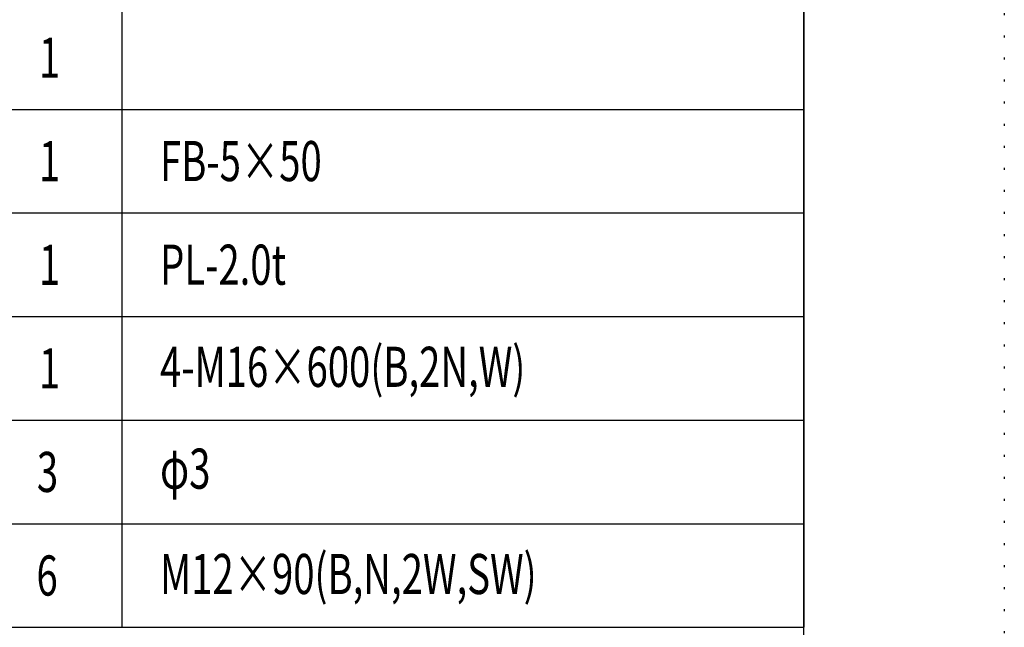
# Model space of a CAD drawing. Extents: x 0 to 420, y 0 to 297.
# Drawn here: x 371 to 420, y 31 to 61 of the extents above; entities that cross this region are included whole.
import ezdxf

# ---------------------------------------------------------------- set-up
doc = ezdxf.new("R2010")
doc.units = 0
doc.linetypes.add('DOT', pattern=[1, 0, -1])
doc.layers.get('0').update_dxf_attribs({"linetype": 'CONTINUOUS'})
doc.layers.add('0___1', color=7, linetype='CONTINUOUS')
doc.styles.get("Standard").update_dxf_attribs({"font": 'txt.shx', "width": 0.7, "bigfont": 'extfont.shx'})

msp = doc.modelspace()

# ---------------------------------------------------------------- linework, layer by layer
at = {"color": 4, "linetype": 'DOT'}
msp.add_line((420, 297), (420, 0), dxfattribs=at)
at = {"color": 4, "linetype": 'CONTINUOUS'}
msp.add_line((410, 10), (410, 287), dxfattribs=at)
at = {"color": 7, "linetype": 'CONTINUOUS'}
for p, q in [((376, 87.623), (376, 31)), ((410, 87.623), (410, 31)), ((310.048, 56.812), (410, 56.812)), ((310.048, 51.649), (410, 51.649)), ((310.048, 46.487), (410, 46.487)), ((310.048, 41.325), (410, 41.325)), ((310.048, 36.162), (410, 36.162)), ((310.048, 31), (410, 31))]:
    msp.add_line(p, q, dxfattribs=at)

# ---------------------------------------------------------------- texts
at = {"layer": '0___1', "color": 7, "width": 0.7}
for s, p in [('1', (371.876, 58.393)), ('1', (371.876, 53.231)), ('\u3000FB-5×50', (376, 53.236)), ('\u3000PL-2.0t', (376, 48.073)), ('1', (371.876, 48.068)), ('\u30004-M16×600(B,2N,W)', (376, 42.982)), ('1', (371.876, 42.906)), ('3', (371.769, 37.744)), ('\u3000φ3', (376, 37.906)), ('\u3000M12×90(B,N,2W,SW)', (376, 32.657)), ('6', (371.749, 32.581))]:
    msp.add_text(s, height=2, dxfattribs=at).set_placement(p)

doc.saveas('drawing.dxf')
